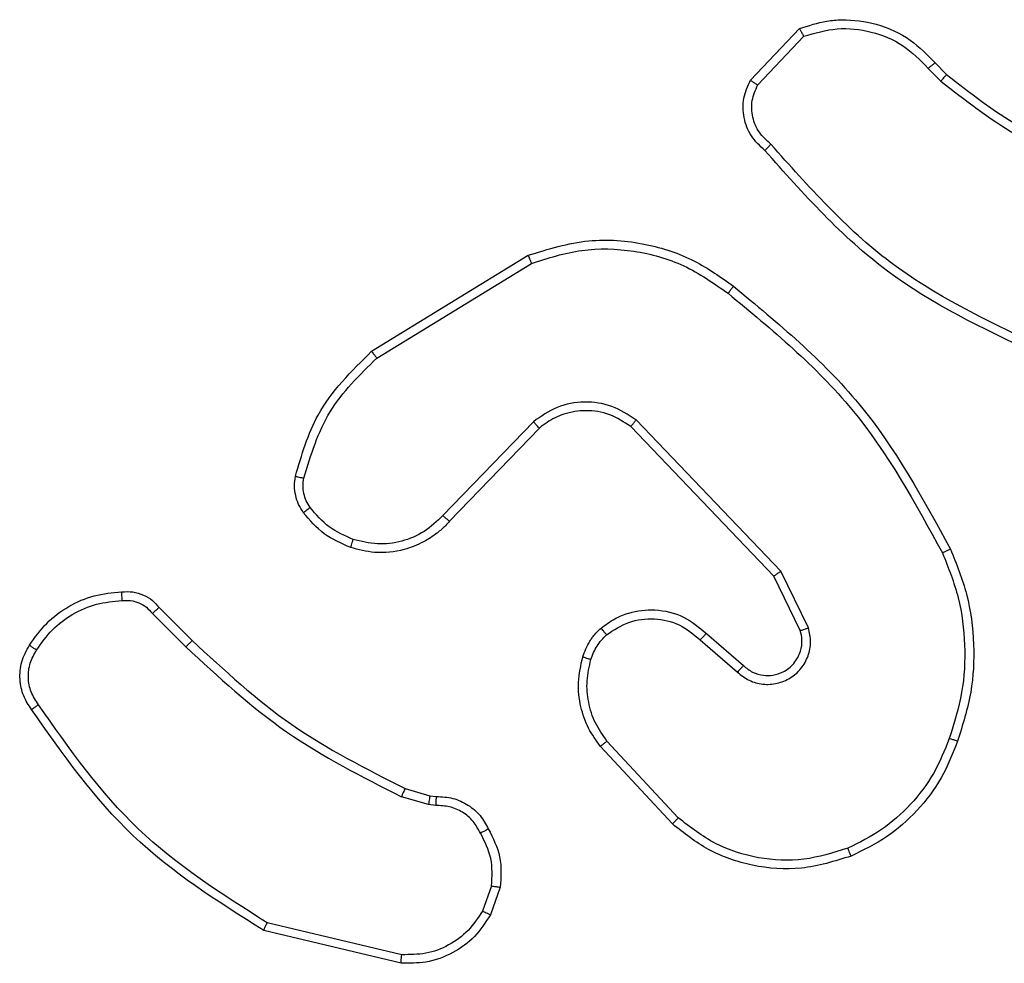
# Model space of a CAD drawing. Units: millimetres. Extents: x -4534 to 4839, y -3372 to 3162.
# Drawn here: x -486 to -463, y 1593 to 1614 of the extents above; entities that cross this region are included whole.
import ezdxf

# ---------------------------------------------------------------- set-up
doc = ezdxf.new("R2010")
doc.units = ezdxf.units.MM
doc.layers.add('Toestel 2D', color=7, linetype='Continuous', lineweight=20)

# ---------------------------------------------------------------- blocks, each defined once
blk = doc.blocks.new('wd1469')
at = {"color": 7, "linetype": 'Continuous', "lineweight": 25}
for p, q in [((-4607.731, 440.822), (-4606.605, 442.004)), ((-4607.564, 440.715), (-4606.507, 441.829)), ((-4603.496, 441.22), (-4603.233, 440.952)), ((-4603.652, 441.093), (-4603.364, 440.8)), ((-4616.416, 434.607), (-4612.827, 436.808)), ((-4616.295, 434.451), (-4612.752, 436.622)), ((-4607.034, 429.566), (-4610.351, 433.033)), ((-4612.707, 432.994), (-4614.783, 430.841)), ((-4612.569, 432.848), (-4614.628, 430.711)), ((-4607.195, 429.453), (-4610.475, 432.88)), ((-4606.587, 428.208), (-4607.195, 429.453)), ((-4606.4, 428.268), (-4607.034, 429.566)), ((-4621.286, 428.733), (-4620.528, 427.975)), ((-4621.443, 428.598), (-4620.676, 427.831)), ((-4608.741, 428.14), (-4607.891, 427.402)), ((-4608.882, 427.992), (-4608.03, 427.252)), ((-4609.386, 423.913), (-4611.019, 425.673)), ((-4609.518, 423.771), (-4611.171, 425.551)), ((-4615.647, 424.584), (-4615.078, 424.42)), ((-4615.111, 424.218), (-4615.734, 424.397)), ((-4614.947, 424.195), (-4615.111, 424.218)), ((-4615.078, 424.42), (-4614.934, 424.4)), ((-4613.666, 422.352), (-4613.875, 421.776)), ((-4613.465, 422.321), (-4613.694, 421.687)), ((-4615.727, 420.775), (-4618.812, 421.506)), ((-4615.739, 420.581), (-4618.891, 421.329))]:
    blk.add_line(p, q, dxfattribs=at)
for points, knots in [([(-4606.605, 442.004), (-4606.398, 442.073), (-4606.082, 442.178), (-4605.485, 442.224), (-4604.816, 442.138), (-4604.058, 441.799), (-4603.676, 441.405), (-4603.496, 441.22)], [0, 0, 0, 0, 0.190188, 0.290661, 0.522253, 0.775142, 1, 1, 1, 1]), ([(-4606.605, 442.004), (-4606.604, 442.002), (-4606.602, 441.997), (-4606.586, 441.969), (-4606.567, 441.936), (-4606.55, 441.904), (-4606.529, 441.868), (-4606.514, 441.842), (-4606.507, 441.829)], [0, 0, 0, 0, 0.2135291, 0.4507276, 0.5785554, 0.712737, 0.8533548, 1, 1, 1, 1]), ([(-4606.507, 441.829), (-4606.254, 441.903), (-4605.747, 442.05), (-4604.95, 441.963), (-4604.209, 441.657), (-4603.838, 441.281), (-4603.652, 441.093)], [0, 0, 0, 0, 0.249982, 0.499943, 0.749814, 1, 1, 1, 1]), ([(-4603.496, 441.22), (-4603.499, 441.218), (-4603.504, 441.214), (-4603.54, 441.185), (-4603.591, 441.143), (-4603.632, 441.11), (-4603.652, 441.093)], [0, 0, 0, 0, 0.250196, 0.500126, 0.749931, 1, 1, 1, 1]), ([(-4603.233, 440.952), (-4603.235, 440.949), (-4603.241, 440.943), (-4603.276, 440.903), (-4603.319, 440.852), (-4603.349, 440.817), (-4603.364, 440.8)], [0, 0, 0, 0, 0.279796, 0.558996, 0.779435, 1, 1, 1, 1]), ([(-4603.233, 440.952), (-4602.696, 440.534), (-4601.61, 439.688), (-4600.345, 439.146), (-4599.705, 438.873)], [0, 0, 0, 0, 0.49467, 1, 1, 1, 1]), ([(-4607.399, 439.21), (-4607.512, 439.315), (-4607.736, 439.523), (-4607.898, 439.958), (-4607.913, 440.415), (-4607.791, 440.687), (-4607.731, 440.822)], [0, 0, 0, 0, 0.254952, 0.506587, 0.754937, 1, 1, 1, 1]), ([(-4607.731, 440.822), (-4607.729, 440.82), (-4607.725, 440.818), (-4607.698, 440.8), (-4607.666, 440.78), (-4607.636, 440.761), (-4607.602, 440.739), (-4607.577, 440.723), (-4607.564, 440.715)], [0, 0, 0, 0, 0.215602, 0.453518, 0.581447, 0.715082, 0.854808, 1, 1, 1, 1]), ([(-4607.261, 439.355), (-4607.356, 439.44), (-4607.547, 439.61), (-4607.695, 439.972), (-4607.717, 440.362), (-4607.615, 440.597), (-4607.564, 440.715)], [0, 0, 0, 0, 0.249948, 0.49991, 0.749617, 1, 1, 1, 1]), ([(-4603.364, 440.8), (-4602.811, 440.37), (-4601.705, 439.509), (-4600.416, 438.959), (-4599.772, 438.684)], [0, 0, 0, 0, 0.500008, 1, 1, 1, 1]), ([(-4607.399, 439.21), (-4607.397, 439.212), (-4607.393, 439.217), (-4607.369, 439.241), (-4607.342, 439.269), (-4607.318, 439.295), (-4607.29, 439.324), (-4607.271, 439.345), (-4607.261, 439.355)], [0, 0, 0, 0, 0.228016, 0.469987, 0.596864, 0.727483, 0.862013, 1, 1, 1, 1]), ([(-4601.175, 434.766), (-4602.343, 435.326), (-4604.68, 436.447), (-4606.4, 438.386), (-4607.261, 439.355)], [0, 0, 0, 0, 0.4999909, 1, 1, 1, 1]), ([(-4601.238, 434.577), (-4602.405, 435.133), (-4604.772, 436.259), (-4606.516, 438.218), (-4607.399, 439.21)], [0, 0, 0, 0, 0.4932694, 1, 1, 1, 1]), ([(-4612.827, 436.808), (-4612.368, 436.949), (-4611.489, 437.221), (-4610.162, 437.114), (-4609.02, 436.743), (-4608.407, 436.304), (-4608.118, 436.097)], [0, 0, 0, 0, 0.286576, 0.548801, 0.78662, 1, 1, 1, 1]), ([(-4612.752, 436.622), (-4612.371, 436.744), (-4611.608, 436.986), (-4610.396, 436.948), (-4609.227, 436.627), (-4608.571, 436.167), (-4608.243, 435.937)], [0, 0, 0, 0, 0.249985, 0.499967, 0.749892, 1, 1, 1, 1]), ([(-4612.827, 436.808), (-4612.826, 436.805), (-4612.824, 436.799), (-4612.807, 436.756), (-4612.782, 436.695), (-4612.762, 436.646), (-4612.752, 436.622)], [0, 0, 0, 0, 0.250345, 0.500206, 0.750061, 1, 1, 1, 1]), ([(-4608.243, 435.937), (-4608.233, 435.95), (-4608.214, 435.974), (-4608.188, 436.008), (-4608.165, 436.037), (-4608.142, 436.067), (-4608.122, 436.092), (-4608.119, 436.095), (-4608.118, 436.097)], [0, 0, 0, 0, 0.150031, 0.293111, 0.428841, 0.557472, 0.792657, 1, 1, 1, 1]), ([(-4608.118, 436.097), (-4607.095, 435.252), (-4605.051, 433.563), (-4603.78, 431.236), (-4603.144, 430.072)], [0, 0, 0, 0, 0.500142, 1, 1, 1, 1]), ([(-4608.243, 435.937), (-4607.233, 435.102), (-4605.215, 433.432), (-4603.956, 431.134), (-4603.327, 429.985)], [0, 0, 0, 0, 0.5000007, 1, 1, 1, 1]), ([(-4618.161, 431.743), (-4618.021, 432.229), (-4617.701, 433.336), (-4616.878, 434.151), (-4616.416, 434.607)], [0, 0, 0, 0, 0.439113, 1, 1, 1, 1]), ([(-4616.416, 434.607), (-4616.415, 434.605), (-4616.412, 434.599), (-4616.384, 434.563), (-4616.344, 434.511), (-4616.311, 434.471), (-4616.295, 434.451)], [0, 0, 0, 0, 0.250232, 0.499955, 0.749916, 1, 1, 1, 1]), ([(-4617.971, 431.7), (-4617.809, 432.23), (-4617.487, 433.291), (-4616.692, 434.064), (-4616.295, 434.451)], [0, 0, 0, 0, 0.499989, 1, 1, 1, 1]), ([(-4610.351, 433.033), (-4610.53, 433.151), (-4610.889, 433.386), (-4611.537, 433.477), (-4612.18, 433.362), (-4612.531, 433.117), (-4612.707, 432.994)], [0, 0, 0, 0, 0.250293, 0.500099, 0.750046, 1, 1, 1, 1]), ([(-4610.475, 432.88), (-4610.63, 432.983), (-4610.942, 433.189), (-4611.49, 433.274), (-4611.918, 433.205), (-4612.279, 433.064), (-4612.453, 432.933), (-4612.569, 432.848)], [0, 0, 0, 0, 0.244205, 0.489926, 0.713025, 0.811031, 1, 1, 1, 1]), ([(-4610.475, 432.88), (-4610.473, 432.883), (-4610.469, 432.887), (-4610.441, 432.922), (-4610.4, 432.973), (-4610.367, 433.013), (-4610.351, 433.033)], [0, 0, 0, 0, 0.250313, 0.500024, 0.749833, 1, 1, 1, 1]), ([(-4612.569, 432.848), (-4612.571, 432.849), (-4612.577, 432.853), (-4612.609, 432.886), (-4612.654, 432.935), (-4612.689, 432.974), (-4612.707, 432.994)], [0, 0, 0, 0, 0.250351, 0.50003, 0.749813, 1, 1, 1, 1]), ([(-4617.982, 430.911), (-4618.02, 430.971), (-4618.098, 431.093), (-4618.164, 431.301), (-4618.193, 431.521), (-4618.172, 431.669), (-4618.161, 431.743)], [0, 0, 0, 0, 0.243963, 0.491903, 0.743956, 1, 1, 1, 1]), ([(-4618.161, 431.743), (-4618.158, 431.742), (-4618.152, 431.74), (-4618.109, 431.729), (-4618.046, 431.716), (-4617.996, 431.705), (-4617.971, 431.7)], [0, 0, 0, 0, 0.250414, 0.500126, 0.749804, 1, 1, 1, 1]), ([(-4617.825, 431.026), (-4617.857, 431.076), (-4617.921, 431.176), (-4617.973, 431.347), (-4617.995, 431.524), (-4617.979, 431.641), (-4617.971, 431.7)], [0, 0, 0, 0, 0.249968, 0.50001, 0.750093, 1, 1, 1, 1]), ([(-4617.982, 430.911), (-4617.979, 430.914), (-4617.973, 430.918), (-4617.932, 430.949), (-4617.88, 430.987), (-4617.844, 431.013), (-4617.825, 431.026)], [0, 0, 0, 0, 0.279679, 0.558987, 0.779393, 1, 1, 1, 1]), ([(-4616.837, 430.295), (-4617.029, 430.379), (-4617.415, 430.547), (-4617.689, 430.867), (-4617.825, 431.026)], [0, 0, 0, 0, 0.500017, 1, 1, 1, 1]), ([(-4616.896, 430.108), (-4617.108, 430.2), (-4617.532, 430.384), (-4617.832, 430.736), (-4617.982, 430.911)], [0, 0, 0, 0, 0.499989, 1, 1, 1, 1]), ([(-4614.783, 430.841), (-4614.919, 430.711), (-4615.192, 430.45), (-4615.72, 430.231), (-4616.287, 430.157), (-4616.653, 430.249), (-4616.837, 430.295)], [0, 0, 0, 0, 0.249958, 0.499942, 0.749851, 1, 1, 1, 1]), ([(-4614.628, 430.711), (-4614.631, 430.713), (-4614.638, 430.718), (-4614.68, 430.752), (-4614.731, 430.795), (-4614.766, 430.825), (-4614.783, 430.841)], [0, 0, 0, 0, 0.280003, 0.559142, 0.779511, 1, 1, 1, 1]), ([(-4614.628, 430.711), (-4614.66, 430.677), (-4614.748, 430.58), (-4614.94, 430.412), (-4615.25, 430.21), (-4615.728, 430.023), (-4616.313, 429.957), (-4616.715, 430.061), (-4616.896, 430.108)], [0, 0, 0, 0, 0.056645, 0.159019, 0.307026, 0.500594, 0.775352, 1, 1, 1, 1]), ([(-4616.896, 430.108), (-4616.896, 430.111), (-4616.895, 430.118), (-4616.882, 430.16), (-4616.861, 430.221), (-4616.845, 430.27), (-4616.837, 430.295)], [0, 0, 0, 0, 0.249741, 0.499855, 0.7495, 1, 1, 1, 1]), ([(-4603.144, 430.072), (-4603.147, 430.071), (-4603.153, 430.068), (-4603.195, 430.048), (-4603.255, 430.019), (-4603.303, 429.996), (-4603.327, 429.985)], [0, 0, 0, 0, 0.250016, 0.49991, 0.749873, 1, 1, 1, 1]), ([(-4603.327, 429.985), (-4603.192, 429.646), (-4602.922, 428.968), (-4602.79, 427.876), (-4602.841, 426.777), (-4603.061, 426.08), (-4603.17, 425.732)], [0, 0, 0, 0, 0.249952, 0.499995, 0.750058, 1, 1, 1, 1]), ([(-4603.144, 430.072), (-4603.007, 429.731), (-4602.724, 429.03), (-4602.582, 427.911), (-4602.635, 426.763), (-4602.863, 426.042), (-4602.98, 425.669)], [0, 0, 0, 0, 0.243407, 0.500002, 0.742019, 1, 1, 1, 1]), ([(-4607.195, 429.453), (-4607.193, 429.454), (-4607.19, 429.457), (-4607.166, 429.473), (-4607.138, 429.493), (-4607.108, 429.514), (-4607.073, 429.539), (-4607.047, 429.557), (-4607.034, 429.566)], [0, 0, 0, 0, 0.194274, 0.425154, 0.554797, 0.693647, 0.842243, 1, 1, 1, 1]), ([(-4624.259, 427.871), (-4624.137, 428.045), (-4623.892, 428.393), (-4623.373, 428.775), (-4622.784, 429.035), (-4622.361, 429.074), (-4622.149, 429.094)], [0, 0, 0, 0, 0.250002, 0.500009, 0.750004, 1, 1, 1, 1]), ([(-4622.149, 429.094), (-4622.149, 429.091), (-4622.151, 429.085), (-4622.15, 429.039), (-4622.147, 428.983), (-4622.144, 428.932), (-4622.142, 428.905), (-4622.14, 428.891)], [0, 0, 0, 0, 0.241822, 0.488491, 0.740778, 0.869736, 1, 1, 1, 1]), ([(-4622.149, 429.094), (-4622.063, 429.098), (-4621.891, 429.105), (-4621.647, 429.029), (-4621.438, 428.905), (-4621.335, 428.789), (-4621.286, 428.733)], [0, 0, 0, 0, 0.262891, 0.524937, 0.770668, 1, 1, 1, 1]), ([(-4624.098, 427.759), (-4623.985, 427.921), (-4623.758, 428.244), (-4623.277, 428.599), (-4622.73, 428.838), (-4622.337, 428.873), (-4622.14, 428.891)], [0, 0, 0, 0, 0.250027, 0.500004, 0.74998, 1, 1, 1, 1]), ([(-4622.14, 428.891), (-4622.074, 428.895), (-4621.942, 428.902), (-4621.749, 428.847), (-4621.574, 428.748), (-4621.487, 428.648), (-4621.443, 428.598)], [0, 0, 0, 0, 0.250017, 0.499998, 0.749932, 1, 1, 1, 1]), ([(-4621.286, 428.733), (-4621.288, 428.731), (-4621.292, 428.728), (-4621.317, 428.707), (-4621.347, 428.681), (-4621.376, 428.656), (-4621.408, 428.628), (-4621.431, 428.608), (-4621.443, 428.598)], [0, 0, 0, 0, 0.212772, 0.449933, 0.578, 0.712328, 0.853159, 1, 1, 1, 1]), ([(-4611.156, 428.261), (-4611.053, 428.338), (-4610.856, 428.484), (-4610.44, 428.649), (-4609.896, 428.713), (-4609.249, 428.564), (-4608.908, 428.279), (-4608.741, 428.14)], [0, 0, 0, 0, 0.145289, 0.276008, 0.502115, 0.756352, 1, 1, 1, 1]), ([(-4611.029, 428.107), (-4610.864, 428.216), (-4610.533, 428.435), (-4609.931, 428.508), (-4609.339, 428.374), (-4609.034, 428.119), (-4608.882, 427.992)], [0, 0, 0, 0, 0.249948, 0.49989, 0.749606, 1, 1, 1, 1]), ([(-4611.575, 427.604), (-4611.529, 427.727), (-4611.477, 427.866), (-4611.38, 428.012), (-4611.303, 428.118), (-4611.22, 428.199), (-4611.156, 428.261)], [0, 0, 0, 0, 0.499464, 0.560075, 0.663796, 1, 1, 1, 1]), ([(-4611.387, 427.542), (-4611.347, 427.649), (-4611.268, 427.862), (-4611.109, 428.025), (-4611.029, 428.107)], [0, 0, 0, 0, 0.5000524, 1, 1, 1, 1]), ([(-4611.156, 428.261), (-4611.155, 428.259), (-4611.151, 428.253), (-4611.122, 428.217), (-4611.08, 428.166), (-4611.046, 428.127), (-4611.029, 428.107)], [0, 0, 0, 0, 0.250022, 0.499817, 0.74974, 1, 1, 1, 1]), ([(-4608.741, 428.14), (-4608.742, 428.138), (-4608.746, 428.135), (-4608.767, 428.112), (-4608.794, 428.084), (-4608.819, 428.057), (-4608.849, 428.026), (-4608.871, 428.003), (-4608.882, 427.992)], [0, 0, 0, 0, 0.206108, 0.440909, 0.569575, 0.705581, 0.849141, 1, 1, 1, 1]), ([(-4608.03, 427.252), (-4607.943, 427.184), (-4607.771, 427.047), (-4607.446, 426.959), (-4607.115, 426.979), (-4606.807, 427.106), (-4606.556, 427.326), (-4606.394, 427.616), (-4606.328, 427.945), (-4606.376, 428.16), (-4606.4, 428.268)], [0, 0, 0, 0, 0.125105, 0.250177, 0.374951, 0.500018, 0.624887, 0.749996, 0.87499, 1, 1, 1, 1]), ([(-4607.891, 427.402), (-4607.825, 427.348), (-4607.689, 427.237), (-4607.446, 427.171), (-4607.203, 427.175), (-4606.954, 427.255), (-4606.759, 427.408), (-4606.64, 427.583), (-4606.565, 427.764), (-4606.532, 427.979), (-4606.57, 428.137), (-4606.587, 428.208)], [0, 0, 0, 0, 0.122015, 0.248439, 0.350831, 0.46724, 0.617018, 0.696807, 0.769094, 0.895962, 1, 1, 1, 1]), ([(-4606.587, 428.208), (-4606.584, 428.208), (-4606.578, 428.21), (-4606.535, 428.223), (-4606.473, 428.243), (-4606.424, 428.259), (-4606.4, 428.268)], [0, 0, 0, 0, 0.250117, 0.499885, 0.749547, 1, 1, 1, 1]), ([(-4624.214, 426.395), (-4624.28, 426.497), (-4624.418, 426.706), (-4624.496, 427.089), (-4624.463, 427.502), (-4624.328, 427.746), (-4624.259, 427.871)], [0, 0, 0, 0, 0.2302815, 0.4737273, 0.7302964, 1, 1, 1, 1]), ([(-4624.259, 427.871), (-4624.258, 427.869), (-4624.254, 427.865), (-4624.228, 427.846), (-4624.197, 427.824), (-4624.168, 427.805), (-4624.134, 427.783), (-4624.11, 427.767), (-4624.098, 427.759)], [0, 0, 0, 0, 0.2222311, 0.4624906, 0.5897233, 0.7219147, 0.8586802, 1, 1, 1, 1]), ([(-4620.528, 427.975), (-4620.529, 427.975), (-4620.53, 427.974), (-4620.539, 427.965), (-4620.553, 427.952), (-4620.572, 427.934), (-4620.595, 427.912), (-4620.62, 427.886), (-4620.648, 427.859), (-4620.667, 427.84), (-4620.676, 427.831)], [0, 0, 0, 0, 0.125045, 0.250333, 0.375108, 0.500055, 0.624926, 0.749895, 0.875047, 1, 1, 1, 1]), ([(-4620.676, 427.831), (-4619.932, 427.144), (-4618.444, 425.77), (-4616.637, 424.855), (-4615.734, 424.397)], [0, 0, 0, 0, 0.500003, 1, 1, 1, 1]), ([(-4620.528, 427.975), (-4619.794, 427.296), (-4618.325, 425.939), (-4616.54, 425.035), (-4615.647, 424.584)], [0, 0, 0, 0, 0.500001, 1, 1, 1, 1]), ([(-4624.056, 426.506), (-4624.118, 426.6), (-4624.242, 426.788), (-4624.302, 427.125), (-4624.264, 427.465), (-4624.153, 427.661), (-4624.098, 427.759)], [0, 0, 0, 0, 0.250063, 0.499983, 0.749955, 1, 1, 1, 1]), ([(-4611.171, 425.551), (-4611.267, 425.685), (-4611.467, 425.962), (-4611.639, 426.466), (-4611.705, 427.031), (-4611.619, 427.409), (-4611.575, 427.604)], [0, 0, 0, 0, 0.226433, 0.4686, 0.726453, 1, 1, 1, 1]), ([(-4611.575, 427.604), (-4611.572, 427.602), (-4611.567, 427.599), (-4611.524, 427.585), (-4611.462, 427.565), (-4611.412, 427.55), (-4611.387, 427.542)], [0, 0, 0, 0, 0.25003, 0.500014, 0.74977, 1, 1, 1, 1]), ([(-4611.019, 425.673), (-4611.115, 425.808), (-4611.307, 426.079), (-4611.457, 426.558), (-4611.5, 427.058), (-4611.425, 427.381), (-4611.387, 427.542)], [0, 0, 0, 0, 0.250043, 0.500014, 0.749976, 1, 1, 1, 1]), ([(-4607.891, 427.402), (-4607.892, 427.401), (-4607.894, 427.399), (-4607.91, 427.382), (-4607.933, 427.357), (-4607.959, 427.329), (-4607.992, 427.293), (-4608.017, 427.266), (-4608.03, 427.252)], [0, 0, 0, 0, 0.1560506, 0.3743672, 0.5073334, 0.6556829, 0.8199801, 1, 1, 1, 1]), ([(-4624.214, 426.395), (-4624.212, 426.396), (-4624.208, 426.4), (-4624.18, 426.418), (-4624.15, 426.44), (-4624.122, 426.459), (-4624.09, 426.482), (-4624.068, 426.497), (-4624.056, 426.506)], [0, 0, 0, 0, 0.227954, 0.470406, 0.59703, 0.727721, 0.86208, 1, 1, 1, 1]), ([(-4618.812, 421.506), (-4619.851, 422.166), (-4621.931, 423.485), (-4623.348, 425.499), (-4624.056, 426.506)], [0, 0, 0, 0, 0.499999, 1, 1, 1, 1]), ([(-4618.891, 421.329), (-4619.947, 421.996), (-4622.058, 423.33), (-4623.495, 425.373), (-4624.214, 426.395)], [0, 0, 0, 0, 0.5000026, 1, 1, 1, 1]), ([(-4611.171, 425.551), (-4611.168, 425.553), (-4611.163, 425.556), (-4611.129, 425.584), (-4611.079, 425.624), (-4611.039, 425.657), (-4611.019, 425.673)], [0, 0, 0, 0, 0.250052, 0.499852, 0.749634, 1, 1, 1, 1]), ([(-4603.17, 425.732), (-4603.279, 425.458), (-4603.498, 424.909), (-4604.042, 424.204), (-4604.704, 423.607), (-4605.234, 423.347), (-4605.499, 423.217)], [0, 0, 0, 0, 0.249934, 0.499997, 0.750078, 1, 1, 1, 1]), ([(-4602.98, 425.669), (-4603.094, 425.382), (-4603.321, 424.806), (-4603.889, 424.064), (-4604.586, 423.442), (-4605.142, 423.171), (-4605.421, 423.036)], [0, 0, 0, 0, 0.249999, 0.499995, 0.750001, 1, 1, 1, 1]), ([(-4602.98, 425.669), (-4602.982, 425.67), (-4602.987, 425.671), (-4603.017, 425.68), (-4603.052, 425.692), (-4603.087, 425.703), (-4603.127, 425.717), (-4603.155, 425.727), (-4603.17, 425.732)], [0, 0, 0, 0, 0.209347, 0.445066, 0.573327, 0.708843, 0.850993, 1, 1, 1, 1]), ([(-4615.647, 424.584), (-4615.649, 424.58), (-4615.653, 424.573), (-4615.677, 424.523), (-4615.705, 424.462), (-4615.724, 424.419), (-4615.734, 424.397)], [0, 0, 0, 0, 0.280124, 0.559019, 0.779576, 1, 1, 1, 1]), ([(-4615.078, 424.42), (-4615.079, 424.416), (-4615.082, 424.408), (-4615.091, 424.354), (-4615.101, 424.287), (-4615.107, 424.241), (-4615.111, 424.218)], [0, 0, 0, 0, 0.279777, 0.5589535, 0.7795161, 1, 1, 1, 1]), ([(-4614.934, 424.4), (-4614.935, 424.397), (-4614.936, 424.391), (-4614.939, 424.356), (-4614.942, 424.316), (-4614.944, 424.279), (-4614.946, 424.238), (-4614.947, 424.209), (-4614.947, 424.195)], [0, 0, 0, 0, 0.227892, 0.469866, 0.596667, 0.727534, 0.861977, 1, 1, 1, 1]), ([(-4614.934, 424.4), (-4614.804, 424.394), (-4614.548, 424.382), (-4614.2, 424.219), (-4613.914, 423.978), (-4613.798, 423.764), (-4613.74, 423.659)], [0, 0, 0, 0, 0.259355, 0.512486, 0.75938, 1, 1, 1, 1]), ([(-4613.921, 423.56), (-4613.972, 423.655), (-4614.075, 423.844), (-4614.326, 424.052), (-4614.625, 424.184), (-4614.84, 424.191), (-4614.947, 424.195)], [0, 0, 0, 0, 0.250047, 0.500003, 0.749936, 1, 1, 1, 1]), ([(-4609.518, 423.771), (-4609.516, 423.773), (-4609.512, 423.777), (-4609.482, 423.81), (-4609.438, 423.857), (-4609.403, 423.894), (-4609.386, 423.913)], [0, 0, 0, 0, 0.250082, 0.499872, 0.749553, 1, 1, 1, 1]), ([(-4605.421, 423.036), (-4605.798, 422.918), (-4606.535, 422.688), (-4607.675, 422.778), (-4608.703, 423.126), (-4609.251, 423.56), (-4609.518, 423.771)], [0, 0, 0, 0, 0.268414, 0.524559, 0.768427, 1, 1, 1, 1]), ([(-4605.499, 423.217), (-4605.832, 423.112), (-4606.496, 422.902), (-4607.551, 422.955), (-4608.56, 423.27), (-4609.11, 423.699), (-4609.386, 423.913)], [0, 0, 0, 0, 0.249974, 0.499959, 0.74987, 1, 1, 1, 1]), ([(-4613.74, 423.659), (-4613.742, 423.657), (-4613.747, 423.654), (-4613.779, 423.637), (-4613.814, 423.618), (-4613.846, 423.6), (-4613.883, 423.58), (-4613.908, 423.567), (-4613.921, 423.56)], [0, 0, 0, 0, 0.227046, 0.468506, 0.595581, 0.726584, 0.861391, 1, 1, 1, 1]), ([(-4613.666, 422.352), (-4613.654, 422.565), (-4613.629, 422.991), (-4613.824, 423.37), (-4613.921, 423.56)], [0, 0, 0, 0, 0.499987, 1, 1, 1, 1]), ([(-4613.74, 423.659), (-4613.633, 423.448), (-4613.419, 423.028), (-4613.45, 422.557), (-4613.465, 422.321)], [0, 0, 0, 0, 0.500024, 1, 1, 1, 1]), ([(-4605.421, 423.036), (-4605.422, 423.039), (-4605.426, 423.044), (-4605.444, 423.085), (-4605.469, 423.145), (-4605.489, 423.193), (-4605.499, 423.217)], [0, 0, 0, 0, 0.250145, 0.499873, 0.749644, 1, 1, 1, 1]), ([(-4613.666, 422.352), (-4613.652, 422.35), (-4613.623, 422.345), (-4613.582, 422.338), (-4613.546, 422.332), (-4613.507, 422.326), (-4613.473, 422.321), (-4613.468, 422.321), (-4613.465, 422.321)], [0, 0, 0, 0, 0.1413985, 0.2781622, 0.410322, 0.5374605, 0.7775999, 1, 1, 1, 1]), ([(-4613.875, 421.776), (-4613.977, 421.62), (-4614.18, 421.307), (-4614.638, 420.975), (-4615.167, 420.774), (-4615.54, 420.775), (-4615.727, 420.775)], [0, 0, 0, 0, 0.250054, 0.500012, 0.749958, 1, 1, 1, 1]), ([(-4613.694, 421.687), (-4613.698, 421.688), (-4613.706, 421.69), (-4613.754, 421.713), (-4613.814, 421.743), (-4613.855, 421.765), (-4613.875, 421.776)], [0, 0, 0, 0, 0.279824, 0.55902, 0.779621, 1, 1, 1, 1]), ([(-4618.891, 421.329), (-4618.89, 421.331), (-4618.889, 421.336), (-4618.878, 421.362), (-4618.863, 421.394), (-4618.849, 421.426), (-4618.831, 421.464), (-4618.818, 421.492), (-4618.812, 421.506)], [0, 0, 0, 0, 0.201617, 0.435098, 0.563975, 0.700877, 0.846545, 1, 1, 1, 1]), ([(-4613.694, 421.687), (-4613.806, 421.514), (-4614.03, 421.168), (-4614.551, 420.793), (-4615.138, 420.575), (-4615.55, 420.579), (-4615.739, 420.581)], [0, 0, 0, 0, 0.250057, 0.500004, 0.769724, 1, 1, 1, 1]), ([(-4615.739, 420.581), (-4615.74, 420.584), (-4615.74, 420.59), (-4615.738, 420.635), (-4615.733, 420.698), (-4615.729, 420.75), (-4615.727, 420.775)], [0, 0, 0, 0, 0.2499811, 0.4999261, 0.7495247, 1, 1, 1, 1])]:
    blk.add_open_spline(points, degree=3, knots=knots, dxfattribs=at)
blk = doc.blocks.new('VPL-06-WD1469')
at = {"layer": 'Toestel 2D'}
blk.add_blockref('wd1469', (4138.735, 1172.152), dxfattribs=at)
blk = doc.blocks.new('VPL-18-RC1469')
blk.add_blockref('VPL-06-WD1469', (0, 0))

msp = doc.modelspace()

# ---------------------------------------------------------------- block references
msp.add_blockref('VPL-18-RC1469', (0, 0))

doc.saveas('drawing.dxf')
